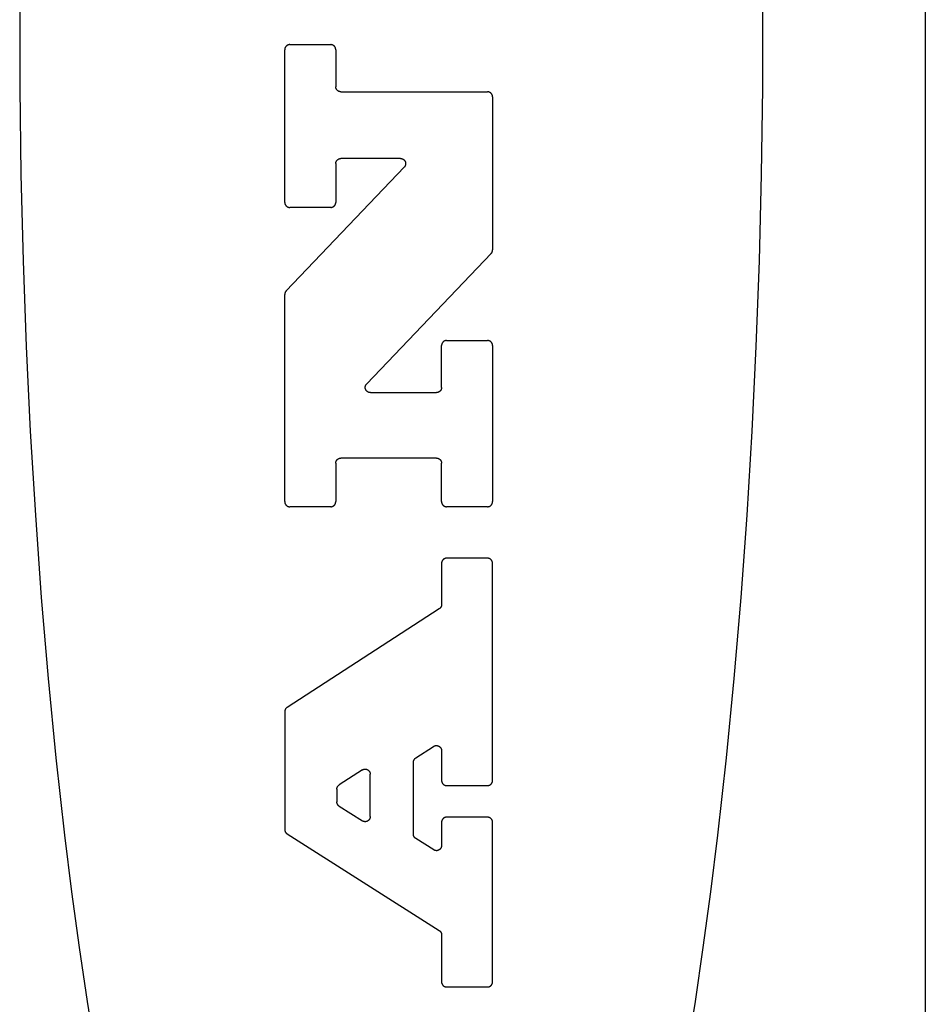
# Model space of a CAD drawing. Units: inches. Extents: x 0.4 to 16.6, y 0.6 to 10.4.
# Drawn here: x 7.7 to 7.9, y 5.6 to 5.8 of the extents above; entities that cross this region are included whole.
import ezdxf

# ---------------------------------------------------------------- set-up
doc = ezdxf.new("R2010")
doc.units = ezdxf.units.IN
doc.header["$LTSCALE"] = 0.935
doc.header["$MEASUREMENT"] = 0
doc.layers.get('0').update_dxf_attribs({"linetype": 'CONTINUOUS'})

msp = doc.modelspace()

# ---------------------------------------------------------------- linework, layer by layer
at = {"color": 7, "linetype": 'CONTINUOUS'}
for p, q in [((7.93501, 6.48678), (7.93501, 5.13787)), ((7.77405, 5.76518), (7.77405, 5.80353)), ((7.77533, 5.80481), (7.78559, 5.80481)), ((7.78687, 5.80353), (7.78687, 5.79423)), ((7.78815, 5.79295), (7.82499, 5.79295)), ((7.82628, 5.79167), (7.82628, 5.75322)), ((7.80315, 5.77619), (7.78815, 5.77619)), ((7.7744, 5.74292), (7.80408, 5.77403)), ((7.78687, 5.77491), (7.78687, 5.76518)), ((7.78559, 5.7639), (7.77533, 5.7639)), ((7.82592, 5.75234), (7.79464, 5.71955)), ((7.77405, 5.68999), (7.77405, 5.74204)), ((7.81345, 5.71866), (7.81345, 5.72919)), ((7.81473, 5.73047), (7.82499, 5.73047)), ((7.82628, 5.72919), (7.82628, 5.68999)), ((7.79557, 5.71738), (7.81217, 5.71738)), ((7.78687, 5.69965), (7.78687, 5.68999)), ((7.81217, 5.70093), (7.78815, 5.70093)), ((7.81345, 5.68999), (7.81345, 5.69965)), ((7.78559, 5.6887), (7.77533, 5.6887)), ((7.82499, 5.6887), (7.81473, 5.6887)), ((7.82499, 5.67577), (7.81473, 5.67577)), ((7.81345, 5.67449), (7.81345, 5.66412)), ((7.82628, 5.61994), (7.82628, 5.67449)), ((7.81287, 5.66304), (7.77463, 5.6383)), ((7.77405, 5.63722), (7.77405, 5.6076)), ((7.80697, 5.62559), (7.81147, 5.6285)), ((7.81345, 5.62743), (7.81345, 5.61994)), ((7.80638, 5.60644), (7.80638, 5.62451)), ((7.79355, 5.62258), (7.78774, 5.61882)), ((7.79553, 5.61085), (7.79553, 5.62151)), ((7.78715, 5.61774), (7.78715, 5.61454)), ((7.81473, 5.61866), (7.82499, 5.61866)), ((7.78775, 5.61346), (7.79356, 5.60977)), ((7.82499, 5.61071), (7.81473, 5.61071)), ((7.81345, 5.60943), (7.81345, 5.60358)), ((7.82628, 5.56934), (7.82628, 5.60943)), ((7.77464, 5.60652), (7.81286, 5.58227)), ((7.81148, 5.6025), (7.80698, 5.60536)), ((7.81345, 5.58118), (7.81345, 5.56934)), ((7.81473, 5.56806), (7.82499, 5.56806))]:
    msp.add_line(p, q, dxfattribs=at)
for points in [[(7.70745, 5.82673), (7.70745, 5.79399), (7.70775, 5.7722), (7.7083, 5.75051), (7.70909, 5.72898), (7.71012, 5.70766), (7.71138, 5.6866), (7.71288, 5.66587), (7.71461, 5.64552), (7.71656, 5.6256), (7.71873, 5.60616), (7.7205, 5.59192), (7.72239, 5.57801), (7.72439, 5.56444), (7.72651, 5.55123)], [(7.87511, 5.55123), (7.87723, 5.56444), (7.87923, 5.57801), (7.88112, 5.59192), (7.88289, 5.60616), (7.88506, 5.6256), (7.88701, 5.64552), (7.88874, 5.66587), (7.89024, 5.6866), (7.8915, 5.70766), (7.89253, 5.72898), (7.89332, 5.75051), (7.89387, 5.7722), (7.89417, 5.79399), (7.89417, 5.82673)], [(7.77533, 5.80481), (7.77529, 5.80481), (7.77524, 5.80481), (7.7752, 5.8048), (7.77516, 5.8048), (7.77512, 5.80479), (7.77508, 5.80478), (7.77504, 5.80477), (7.775, 5.80476), (7.77496, 5.80475), (7.77492, 5.80474), (7.77488, 5.80473), (7.77484, 5.80471), (7.7748, 5.80469), (7.77476, 5.80468), (7.77472, 5.80466), (7.77469, 5.80464), (7.77465, 5.80461), (7.77462, 5.80459), (7.77458, 5.80457), (7.77455, 5.80454), (7.77451, 5.80452), (7.77448, 5.80449), (7.77445, 5.80446), (7.77442, 5.80443), (7.77439, 5.8044), (7.77436, 5.80437), (7.77434, 5.80434), (7.77431, 5.80431), (7.77429, 5.80427), (7.77426, 5.80424), (7.77424, 5.8042), (7.77422, 5.80417), (7.7742, 5.80413), (7.77418, 5.80409), (7.77416, 5.80406), (7.77414, 5.80402), (7.77413, 5.80398), (7.77411, 5.80394), (7.7741, 5.8039), (7.77409, 5.80386), (7.77408, 5.80382), (7.77407, 5.80378), (7.77406, 5.80373), (7.77406, 5.80369), (7.77405, 5.80365), (7.77405, 5.80361), (7.77405, 5.80357), (7.77405, 5.80353)], [(7.78687, 5.80353), (7.78687, 5.80357), (7.78687, 5.80361), (7.78686, 5.80365), (7.78686, 5.80369), (7.78685, 5.80373), (7.78684, 5.80378), (7.78684, 5.80382), (7.78683, 5.80386), (7.78681, 5.8039), (7.7868, 5.80394), (7.78679, 5.80398), (7.78677, 5.80402), (7.78676, 5.80406), (7.78674, 5.80409), (7.78672, 5.80413), (7.7867, 5.80417), (7.78668, 5.8042), (7.78665, 5.80424), (7.78663, 5.80427), (7.7866, 5.80431), (7.78658, 5.80434), (7.78655, 5.80437), (7.78652, 5.8044), (7.78649, 5.80443), (7.78646, 5.80446), (7.78643, 5.80449), (7.7864, 5.80452), (7.78637, 5.80454), (7.78633, 5.80457), (7.7863, 5.80459), (7.78626, 5.80461), (7.78623, 5.80464), (7.78619, 5.80466), (7.78615, 5.80468), (7.78612, 5.80469), (7.78608, 5.80471), (7.78604, 5.80473), (7.786, 5.80474), (7.78596, 5.80475), (7.78592, 5.80476), (7.78588, 5.80477), (7.78584, 5.80478), (7.7858, 5.80479), (7.78575, 5.8048), (7.78571, 5.8048), (7.78567, 5.80481), (7.78563, 5.80481), (7.78559, 5.80481)], [(7.78815, 5.79295), (7.78811, 5.79295), (7.78807, 5.79295), (7.78803, 5.79296), (7.78798, 5.79296), (7.78794, 5.79297), (7.7879, 5.79298), (7.78786, 5.79299), (7.78782, 5.793), (7.78778, 5.79301), (7.78774, 5.79302), (7.7877, 5.79303), (7.78766, 5.79305), (7.78762, 5.79307), (7.78758, 5.79308), (7.78755, 5.7931), (7.78751, 5.79312), (7.78747, 5.79315), (7.78744, 5.79317), (7.78741, 5.79319), (7.78737, 5.79322), (7.78734, 5.79324), (7.78731, 5.79327), (7.78728, 5.7933), (7.78725, 5.79333), (7.78722, 5.79336), (7.78719, 5.79339), (7.78716, 5.79342), (7.78713, 5.79345), (7.78711, 5.79349), (7.78709, 5.79352), (7.78706, 5.79356), (7.78704, 5.79359), (7.78702, 5.79363), (7.787, 5.79367), (7.78698, 5.79371), (7.78697, 5.79374), (7.78695, 5.79378), (7.78694, 5.79382), (7.78693, 5.79386), (7.78691, 5.7939), (7.7869, 5.79394), (7.78689, 5.79398), (7.78689, 5.79403), (7.78688, 5.79407), (7.78688, 5.79411), (7.78687, 5.79415), (7.78687, 5.79419), (7.78687, 5.79423)], [(7.82628, 5.79167), (7.82628, 5.79171), (7.82627, 5.79175), (7.82627, 5.7918), (7.82627, 5.79184), (7.82626, 5.79188), (7.82625, 5.79192), (7.82624, 5.79196), (7.82623, 5.792), (7.82622, 5.79204), (7.82621, 5.79208), (7.82619, 5.79212), (7.82618, 5.79216), (7.82616, 5.7922), (7.82614, 5.79224), (7.82612, 5.79227), (7.8261, 5.79231), (7.82608, 5.79235), (7.82606, 5.79238), (7.82604, 5.79242), (7.82601, 5.79245), (7.82598, 5.79248), (7.82596, 5.79252), (7.82593, 5.79255), (7.8259, 5.79258), (7.82587, 5.79261), (7.82584, 5.79263), (7.82581, 5.79266), (7.82577, 5.79269), (7.82574, 5.79271), (7.82571, 5.79274), (7.82567, 5.79276), (7.82563, 5.79278), (7.8256, 5.7928), (7.82556, 5.79282), (7.82552, 5.79284), (7.82548, 5.79285), (7.82545, 5.79287), (7.82541, 5.79288), (7.82537, 5.7929), (7.82533, 5.79291), (7.82528, 5.79292), (7.82524, 5.79293), (7.8252, 5.79293), (7.82516, 5.79294), (7.82512, 5.79295), (7.82508, 5.79295), (7.82504, 5.79295), (7.82499, 5.79295)], [(7.78687, 5.77491), (7.78687, 5.77495), (7.78687, 5.775), (7.78688, 5.77504), (7.78688, 5.77508), (7.78689, 5.77512), (7.78689, 5.77516), (7.7869, 5.7752), (7.78691, 5.77524), (7.78693, 5.77528), (7.78694, 5.77532), (7.78695, 5.77536), (7.78697, 5.7754), (7.78698, 5.77544), (7.787, 5.77548), (7.78702, 5.77552), (7.78704, 5.77555), (7.78706, 5.77559), (7.78709, 5.77562), (7.78711, 5.77566), (7.78713, 5.77569), (7.78716, 5.77573), (7.78719, 5.77576), (7.78722, 5.77579), (7.78725, 5.77582), (7.78728, 5.77585), (7.78731, 5.77588), (7.78734, 5.7759), (7.78737, 5.77593), (7.78741, 5.77595), (7.78744, 5.77598), (7.78747, 5.776), (7.78751, 5.77602), (7.78755, 5.77604), (7.78758, 5.77606), (7.78762, 5.77608), (7.78766, 5.7761), (7.7877, 5.77611), (7.78774, 5.77613), (7.78778, 5.77614), (7.78782, 5.77615), (7.78786, 5.77616), (7.7879, 5.77617), (7.78794, 5.77618), (7.78798, 5.77618), (7.78803, 5.77619), (7.78807, 5.77619), (7.78811, 5.77619), (7.78815, 5.77619)], [(7.80315, 5.77619), (7.8032, 5.77619), (7.80325, 5.77619), (7.8033, 5.77619), (7.80335, 5.77618), (7.8034, 5.77617), (7.80345, 5.77616), (7.8035, 5.77615), (7.80354, 5.77613), (7.80359, 5.77612), (7.80364, 5.7761), (7.80368, 5.77608), (7.80373, 5.77606), (7.80377, 5.77603), (7.80381, 5.77601), (7.80386, 5.77598), (7.8039, 5.77595), (7.80394, 5.77592), (7.80398, 5.77589), (7.80401, 5.77586), (7.80405, 5.77583), (7.80409, 5.77579), (7.80412, 5.77575), (7.80415, 5.77571), (7.80418, 5.77568), (7.80421, 5.77563), (7.80424, 5.77559), (7.80426, 5.77555), (7.80429, 5.77551), (7.80431, 5.77546), (7.80433, 5.77542), (7.80435, 5.77537), (7.80437, 5.77532), (7.80438, 5.77528), (7.80439, 5.77523), (7.8044, 5.77518), (7.80441, 5.77513), (7.80442, 5.77508), (7.80443, 5.77503), (7.80443, 5.77498), (7.80443, 5.77493), (7.80443, 5.77488), (7.80443, 5.77483), (7.80443, 5.77478), (7.80442, 5.77473), (7.80441, 5.77468), (7.8044, 5.77464), (7.80439, 5.77459), (7.80438, 5.77454), (7.80436, 5.77449), (7.80434, 5.77444), (7.80433, 5.7744), (7.8043, 5.77435), (7.80428, 5.77431), (7.80426, 5.77427), (7.80423, 5.77422), (7.8042, 5.77418), (7.80418, 5.77414), (7.80414, 5.7741), (7.80411, 5.77406), (7.80408, 5.77403)], [(7.77405, 5.76518), (7.77405, 5.76514), (7.77405, 5.7651), (7.77405, 5.76506), (7.77406, 5.76502), (7.77406, 5.76497), (7.77407, 5.76493), (7.77408, 5.76489), (7.77409, 5.76485), (7.7741, 5.76481), (7.77411, 5.76477), (7.77413, 5.76473), (7.77414, 5.76469), (7.77416, 5.76465), (7.77418, 5.76462), (7.7742, 5.76458), (7.77422, 5.76454), (7.77424, 5.76451), (7.77426, 5.76447), (7.77429, 5.76444), (7.77431, 5.7644), (7.77434, 5.76437), (7.77436, 5.76434), (7.77439, 5.76431), (7.77442, 5.76428), (7.77445, 5.76425), (7.77448, 5.76422), (7.77451, 5.76419), (7.77455, 5.76417), (7.77458, 5.76414), (7.77462, 5.76412), (7.77465, 5.76409), (7.77469, 5.76407), (7.77472, 5.76405), (7.77476, 5.76403), (7.7748, 5.76402), (7.77484, 5.764), (7.77488, 5.76398), (7.77492, 5.76397), (7.77496, 5.76396), (7.775, 5.76395), (7.77504, 5.76394), (7.77508, 5.76393), (7.77512, 5.76392), (7.77516, 5.76391), (7.7752, 5.76391), (7.77524, 5.7639), (7.77529, 5.7639), (7.77533, 5.7639)], [(7.78559, 5.7639), (7.78563, 5.7639), (7.78567, 5.7639), (7.78571, 5.76391), (7.78575, 5.76391), (7.7858, 5.76392), (7.78584, 5.76393), (7.78588, 5.76394), (7.78592, 5.76395), (7.78596, 5.76396), (7.786, 5.76397), (7.78604, 5.76398), (7.78608, 5.764), (7.78612, 5.76402), (7.78615, 5.76403), (7.78619, 5.76405), (7.78623, 5.76407), (7.78626, 5.76409), (7.7863, 5.76412), (7.78633, 5.76414), (7.78637, 5.76417), (7.7864, 5.76419), (7.78643, 5.76422), (7.78646, 5.76425), (7.78649, 5.76428), (7.78652, 5.76431), (7.78655, 5.76434), (7.78658, 5.76437), (7.7866, 5.7644), (7.78663, 5.76444), (7.78665, 5.76447), (7.78668, 5.76451), (7.7867, 5.76454), (7.78672, 5.76458), (7.78674, 5.76462), (7.78676, 5.76465), (7.78677, 5.76469), (7.78679, 5.76473), (7.7868, 5.76477), (7.78681, 5.76481), (7.78683, 5.76485), (7.78684, 5.76489), (7.78684, 5.76493), (7.78685, 5.76497), (7.78686, 5.76502), (7.78686, 5.76506), (7.78687, 5.7651), (7.78687, 5.76514), (7.78687, 5.76518)], [(7.82592, 5.75234), (7.82594, 5.75236), (7.82596, 5.75238), (7.82598, 5.7524), (7.826, 5.75243), (7.82602, 5.75245), (7.82603, 5.75247), (7.82605, 5.7525), (7.82607, 5.75252), (7.82608, 5.75255), (7.8261, 5.75257), (7.82611, 5.7526), (7.82613, 5.75262), (7.82614, 5.75265), (7.82615, 5.75268), (7.82617, 5.7527), (7.82618, 5.75273), (7.82619, 5.75276), (7.8262, 5.75279), (7.82621, 5.75281), (7.82622, 5.75284), (7.82623, 5.75287), (7.82624, 5.7529), (7.82624, 5.75293), (7.82625, 5.75296), (7.82625, 5.75299), (7.82626, 5.75302), (7.82626, 5.75304), (7.82627, 5.75307), (7.82627, 5.7531), (7.82627, 5.75313), (7.82627, 5.75316), (7.82628, 5.75319), (7.82628, 5.75322)], [(7.7744, 5.74292), (7.77438, 5.7429), (7.77436, 5.74288), (7.77434, 5.74286), (7.77432, 5.74283), (7.7743, 5.74281), (7.77429, 5.74279), (7.77427, 5.74276), (7.77425, 5.74274), (7.77424, 5.74271), (7.77422, 5.74269), (7.77421, 5.74266), (7.77419, 5.74263), (7.77418, 5.74261), (7.77417, 5.74258), (7.77416, 5.74255), (7.77414, 5.74253), (7.77413, 5.7425), (7.77412, 5.74247), (7.77411, 5.74244), (7.7741, 5.74242), (7.77409, 5.74239), (7.77409, 5.74236), (7.77408, 5.74233), (7.77407, 5.7423), (7.77407, 5.74227), (7.77406, 5.74224), (7.77406, 5.74221), (7.77405, 5.74218), (7.77405, 5.74215), (7.77405, 5.74213), (7.77405, 5.7421), (7.77405, 5.74207), (7.77405, 5.74204)], [(7.81473, 5.73047), (7.81469, 5.73047), (7.81465, 5.73047), (7.81461, 5.73047), (7.81457, 5.73046), (7.81453, 5.73046), (7.81448, 5.73045), (7.81444, 5.73044), (7.8144, 5.73043), (7.81436, 5.73042), (7.81432, 5.7304), (7.81428, 5.73039), (7.81424, 5.73037), (7.81421, 5.73036), (7.81417, 5.73034), (7.81413, 5.73032), (7.81409, 5.7303), (7.81406, 5.73028), (7.81402, 5.73026), (7.81399, 5.73023), (7.81395, 5.73021), (7.81392, 5.73018), (7.81389, 5.73015), (7.81386, 5.73013), (7.81383, 5.7301), (7.8138, 5.73007), (7.81377, 5.73004), (7.81374, 5.73), (7.81372, 5.72997), (7.81369, 5.72994), (7.81367, 5.7299), (7.81365, 5.72987), (7.81362, 5.72983), (7.8136, 5.72979), (7.81358, 5.72976), (7.81357, 5.72972), (7.81355, 5.72968), (7.81353, 5.72964), (7.81352, 5.7296), (7.81351, 5.72956), (7.8135, 5.72952), (7.81349, 5.72948), (7.81348, 5.72944), (7.81347, 5.7294), (7.81346, 5.72936), (7.81346, 5.72932), (7.81346, 5.72927), (7.81345, 5.72923), (7.81345, 5.72919)], [(7.82628, 5.72919), (7.82628, 5.72923), (7.82627, 5.72927), (7.82627, 5.72932), (7.82627, 5.72936), (7.82626, 5.7294), (7.82625, 5.72944), (7.82624, 5.72948), (7.82623, 5.72952), (7.82622, 5.72956), (7.82621, 5.7296), (7.82619, 5.72964), (7.82618, 5.72968), (7.82616, 5.72972), (7.82614, 5.72976), (7.82612, 5.72979), (7.8261, 5.72983), (7.82608, 5.72987), (7.82606, 5.7299), (7.82604, 5.72994), (7.82601, 5.72997), (7.82598, 5.73), (7.82596, 5.73004), (7.82593, 5.73007), (7.8259, 5.7301), (7.82587, 5.73013), (7.82584, 5.73015), (7.82581, 5.73018), (7.82577, 5.73021), (7.82574, 5.73023), (7.82571, 5.73026), (7.82567, 5.73028), (7.82563, 5.7303), (7.8256, 5.73032), (7.82556, 5.73034), (7.82552, 5.73036), (7.82548, 5.73037), (7.82545, 5.73039), (7.82541, 5.7304), (7.82537, 5.73042), (7.82533, 5.73043), (7.82528, 5.73044), (7.82524, 5.73045), (7.8252, 5.73046), (7.82516, 5.73046), (7.82512, 5.73047), (7.82508, 5.73047), (7.82504, 5.73047), (7.82499, 5.73047)], [(7.79557, 5.71738), (7.79552, 5.71738), (7.79547, 5.71739), (7.79542, 5.71739), (7.79537, 5.7174), (7.79532, 5.71741), (7.79527, 5.71742), (7.79522, 5.71743), (7.79517, 5.71744), (7.79513, 5.71746), (7.79508, 5.71748), (7.79503, 5.7175), (7.79499, 5.71752), (7.79495, 5.71754), (7.7949, 5.71757), (7.79486, 5.71759), (7.79482, 5.71762), (7.79478, 5.71765), (7.79474, 5.71768), (7.7947, 5.71772), (7.79467, 5.71775), (7.79463, 5.71779), (7.7946, 5.71782), (7.79457, 5.71786), (7.79454, 5.7179), (7.79451, 5.71794), (7.79448, 5.71798), (7.79445, 5.71803), (7.79443, 5.71807), (7.79441, 5.71811), (7.79439, 5.71816), (7.79437, 5.71821), (7.79435, 5.71825), (7.79434, 5.7183), (7.79432, 5.71835), (7.79431, 5.7184), (7.7943, 5.71845), (7.7943, 5.71849), (7.79429, 5.71854), (7.79429, 5.71859), (7.79428, 5.71864), (7.79428, 5.71869), (7.79429, 5.71874), (7.79429, 5.71879), (7.7943, 5.71884), (7.7943, 5.71889), (7.79431, 5.71894), (7.79433, 5.71899), (7.79434, 5.71904), (7.79435, 5.71908), (7.79437, 5.71913), (7.79439, 5.71918), (7.79441, 5.71922), (7.79443, 5.71927), (7.79446, 5.71931), (7.79448, 5.71935), (7.79451, 5.71939), (7.79454, 5.71943), (7.79457, 5.71947), (7.7946, 5.71951), (7.79464, 5.71955)], [(7.81345, 5.71866), (7.81345, 5.71862), (7.81345, 5.71858), (7.81345, 5.71854), (7.81344, 5.7185), (7.81344, 5.71845), (7.81343, 5.71841), (7.81342, 5.71837), (7.81341, 5.71833), (7.8134, 5.71829), (7.81338, 5.71825), (7.81337, 5.71821), (7.81335, 5.71817), (7.81334, 5.71813), (7.81332, 5.7181), (7.8133, 5.71806), (7.81328, 5.71802), (7.81326, 5.71799), (7.81324, 5.71795), (7.81321, 5.71792), (7.81319, 5.71788), (7.81316, 5.71785), (7.81313, 5.71782), (7.81311, 5.71779), (7.81308, 5.71776), (7.81305, 5.71773), (7.81302, 5.7177), (7.81298, 5.71767), (7.81295, 5.71765), (7.81292, 5.71762), (7.81288, 5.7176), (7.81285, 5.71757), (7.81281, 5.71755), (7.81277, 5.71753), (7.81274, 5.71751), (7.8127, 5.7175), (7.81266, 5.71748), (7.81262, 5.71746), (7.81258, 5.71745), (7.81254, 5.71744), (7.8125, 5.71743), (7.81246, 5.71741), (7.81242, 5.71741), (7.81238, 5.7174), (7.81234, 5.71739), (7.8123, 5.71739), (7.81225, 5.71738), (7.81221, 5.71738), (7.81217, 5.71738)], [(7.78687, 5.69965), (7.78687, 5.69969), (7.78687, 5.69973), (7.78688, 5.69977), (7.78688, 5.69982), (7.78689, 5.69986), (7.78689, 5.6999), (7.7869, 5.69994), (7.78691, 5.69998), (7.78693, 5.70002), (7.78694, 5.70006), (7.78695, 5.7001), (7.78697, 5.70014), (7.78698, 5.70018), (7.787, 5.70022), (7.78702, 5.70025), (7.78704, 5.70029), (7.78706, 5.70032), (7.78709, 5.70036), (7.78711, 5.70039), (7.78713, 5.70043), (7.78716, 5.70046), (7.78719, 5.70049), (7.78722, 5.70052), (7.78725, 5.70055), (7.78728, 5.70058), (7.78731, 5.70061), (7.78734, 5.70064), (7.78737, 5.70067), (7.78741, 5.70069), (7.78744, 5.70071), (7.78747, 5.70074), (7.78751, 5.70076), (7.78755, 5.70078), (7.78758, 5.7008), (7.78762, 5.70082), (7.78766, 5.70083), (7.7877, 5.70085), (7.78774, 5.70086), (7.78778, 5.70087), (7.78782, 5.70089), (7.78786, 5.7009), (7.7879, 5.70091), (7.78794, 5.70091), (7.78798, 5.70092), (7.78803, 5.70092), (7.78807, 5.70093), (7.78811, 5.70093), (7.78815, 5.70093)], [(7.81217, 5.70093), (7.81221, 5.70093), (7.81225, 5.70093), (7.8123, 5.70092), (7.81234, 5.70092), (7.81238, 5.70091), (7.81242, 5.70091), (7.81246, 5.7009), (7.8125, 5.70089), (7.81254, 5.70087), (7.81258, 5.70086), (7.81262, 5.70085), (7.81266, 5.70083), (7.8127, 5.70082), (7.81274, 5.7008), (7.81277, 5.70078), (7.81281, 5.70076), (7.81285, 5.70074), (7.81288, 5.70071), (7.81292, 5.70069), (7.81295, 5.70067), (7.81298, 5.70064), (7.81302, 5.70061), (7.81305, 5.70058), (7.81308, 5.70055), (7.81311, 5.70052), (7.81313, 5.70049), (7.81316, 5.70046), (7.81319, 5.70043), (7.81321, 5.70039), (7.81324, 5.70036), (7.81326, 5.70032), (7.81328, 5.70029), (7.8133, 5.70025), (7.81332, 5.70022), (7.81334, 5.70018), (7.81335, 5.70014), (7.81337, 5.7001), (7.81338, 5.70006), (7.8134, 5.70002), (7.81341, 5.69998), (7.81342, 5.69994), (7.81343, 5.6999), (7.81344, 5.69986), (7.81344, 5.69982), (7.81345, 5.69977), (7.81345, 5.69973), (7.81345, 5.69969), (7.81345, 5.69965)], [(7.77405, 5.68999), (7.77405, 5.68994), (7.77405, 5.6899), (7.77405, 5.68986), (7.77406, 5.68982), (7.77406, 5.68978), (7.77407, 5.68974), (7.77408, 5.6897), (7.77409, 5.68965), (7.7741, 5.68961), (7.77411, 5.68957), (7.77413, 5.68953), (7.77414, 5.6895), (7.77416, 5.68946), (7.77418, 5.68942), (7.7742, 5.68938), (7.77422, 5.68935), (7.77424, 5.68931), (7.77426, 5.68927), (7.77429, 5.68924), (7.77431, 5.68921), (7.77434, 5.68917), (7.77436, 5.68914), (7.77439, 5.68911), (7.77442, 5.68908), (7.77445, 5.68905), (7.77448, 5.68902), (7.77451, 5.689), (7.77455, 5.68897), (7.77458, 5.68894), (7.77462, 5.68892), (7.77465, 5.6889), (7.77469, 5.68888), (7.77472, 5.68886), (7.77476, 5.68884), (7.7748, 5.68882), (7.77484, 5.6888), (7.77488, 5.68879), (7.77492, 5.68877), (7.77496, 5.68876), (7.775, 5.68875), (7.77504, 5.68874), (7.77508, 5.68873), (7.77512, 5.68872), (7.77516, 5.68872), (7.7752, 5.68871), (7.77524, 5.68871), (7.77529, 5.6887), (7.77533, 5.6887)], [(7.78559, 5.6887), (7.78563, 5.6887), (7.78567, 5.68871), (7.78571, 5.68871), (7.78575, 5.68872), (7.7858, 5.68872), (7.78584, 5.68873), (7.78588, 5.68874), (7.78592, 5.68875), (7.78596, 5.68876), (7.786, 5.68877), (7.78604, 5.68879), (7.78608, 5.6888), (7.78612, 5.68882), (7.78615, 5.68884), (7.78619, 5.68886), (7.78623, 5.68888), (7.78626, 5.6889), (7.7863, 5.68892), (7.78633, 5.68894), (7.78637, 5.68897), (7.7864, 5.689), (7.78643, 5.68902), (7.78646, 5.68905), (7.78649, 5.68908), (7.78652, 5.68911), (7.78655, 5.68914), (7.78658, 5.68917), (7.7866, 5.68921), (7.78663, 5.68924), (7.78665, 5.68927), (7.78668, 5.68931), (7.7867, 5.68935), (7.78672, 5.68938), (7.78674, 5.68942), (7.78676, 5.68946), (7.78677, 5.6895), (7.78679, 5.68953), (7.7868, 5.68957), (7.78681, 5.68961), (7.78683, 5.68965), (7.78684, 5.6897), (7.78684, 5.68974), (7.78685, 5.68978), (7.78686, 5.68982), (7.78686, 5.68986), (7.78687, 5.6899), (7.78687, 5.68994), (7.78687, 5.68999)], [(7.81345, 5.68999), (7.81345, 5.68994), (7.81346, 5.6899), (7.81346, 5.68986), (7.81346, 5.68982), (7.81347, 5.68978), (7.81348, 5.68974), (7.81349, 5.6897), (7.8135, 5.68965), (7.81351, 5.68961), (7.81352, 5.68957), (7.81353, 5.68953), (7.81355, 5.6895), (7.81357, 5.68946), (7.81358, 5.68942), (7.8136, 5.68938), (7.81362, 5.68935), (7.81365, 5.68931), (7.81367, 5.68927), (7.81369, 5.68924), (7.81372, 5.68921), (7.81374, 5.68917), (7.81377, 5.68914), (7.8138, 5.68911), (7.81383, 5.68908), (7.81386, 5.68905), (7.81389, 5.68902), (7.81392, 5.689), (7.81395, 5.68897), (7.81399, 5.68894), (7.81402, 5.68892), (7.81406, 5.6889), (7.81409, 5.68888), (7.81413, 5.68886), (7.81417, 5.68884), (7.81421, 5.68882), (7.81424, 5.6888), (7.81428, 5.68879), (7.81432, 5.68877), (7.81436, 5.68876), (7.8144, 5.68875), (7.81444, 5.68874), (7.81448, 5.68873), (7.81453, 5.68872), (7.81457, 5.68872), (7.81461, 5.68871), (7.81465, 5.68871), (7.81469, 5.6887), (7.81473, 5.6887)], [(7.82499, 5.6887), (7.82504, 5.6887), (7.82508, 5.68871), (7.82512, 5.68871), (7.82516, 5.68872), (7.8252, 5.68872), (7.82524, 5.68873), (7.82528, 5.68874), (7.82533, 5.68875), (7.82537, 5.68876), (7.82541, 5.68877), (7.82545, 5.68879), (7.82548, 5.6888), (7.82552, 5.68882), (7.82556, 5.68884), (7.8256, 5.68886), (7.82563, 5.68888), (7.82567, 5.6889), (7.82571, 5.68892), (7.82574, 5.68894), (7.82577, 5.68897), (7.82581, 5.689), (7.82584, 5.68902), (7.82587, 5.68905), (7.8259, 5.68908), (7.82593, 5.68911), (7.82596, 5.68914), (7.82598, 5.68917), (7.82601, 5.68921), (7.82604, 5.68924), (7.82606, 5.68927), (7.82608, 5.68931), (7.8261, 5.68935), (7.82612, 5.68938), (7.82614, 5.68942), (7.82616, 5.68946), (7.82618, 5.6895), (7.82619, 5.68953), (7.82621, 5.68957), (7.82622, 5.68961), (7.82623, 5.68965), (7.82624, 5.6897), (7.82625, 5.68974), (7.82626, 5.68978), (7.82627, 5.68982), (7.82627, 5.68986), (7.82627, 5.6899), (7.82628, 5.68994), (7.82628, 5.68999)], [(7.81473, 5.67577), (7.81469, 5.67577), (7.81465, 5.67577), (7.81461, 5.67577), (7.81457, 5.67576), (7.81453, 5.67575), (7.81448, 5.67575), (7.81444, 5.67574), (7.8144, 5.67573), (7.81436, 5.67572), (7.81432, 5.6757), (7.81428, 5.67569), (7.81424, 5.67567), (7.81421, 5.67566), (7.81417, 5.67564), (7.81413, 5.67562), (7.81409, 5.6756), (7.81406, 5.67558), (7.81402, 5.67556), (7.81399, 5.67553), (7.81395, 5.67551), (7.81392, 5.67548), (7.81389, 5.67545), (7.81386, 5.67543), (7.81383, 5.6754), (7.8138, 5.67537), (7.81377, 5.67533), (7.81374, 5.6753), (7.81372, 5.67527), (7.81369, 5.67524), (7.81367, 5.6752), (7.81365, 5.67517), (7.81362, 5.67513), (7.8136, 5.67509), (7.81358, 5.67506), (7.81357, 5.67502), (7.81355, 5.67498), (7.81353, 5.67494), (7.81352, 5.6749), (7.81351, 5.67486), (7.8135, 5.67482), (7.81349, 5.67478), (7.81348, 5.67474), (7.81347, 5.6747), (7.81346, 5.67466), (7.81346, 5.67462), (7.81346, 5.67457), (7.81345, 5.67453), (7.81345, 5.67449)], [(7.82628, 5.67449), (7.82628, 5.67453), (7.82627, 5.67457), (7.82627, 5.67462), (7.82627, 5.67466), (7.82626, 5.6747), (7.82625, 5.67474), (7.82624, 5.67478), (7.82623, 5.67482), (7.82622, 5.67486), (7.82621, 5.6749), (7.82619, 5.67494), (7.82618, 5.67498), (7.82616, 5.67502), (7.82614, 5.67506), (7.82612, 5.67509), (7.8261, 5.67513), (7.82608, 5.67517), (7.82606, 5.6752), (7.82604, 5.67524), (7.82601, 5.67527), (7.82598, 5.6753), (7.82596, 5.67533), (7.82593, 5.67537), (7.8259, 5.6754), (7.82587, 5.67543), (7.82584, 5.67545), (7.82581, 5.67548), (7.82577, 5.67551), (7.82574, 5.67553), (7.82571, 5.67556), (7.82567, 5.67558), (7.82563, 5.6756), (7.8256, 5.67562), (7.82556, 5.67564), (7.82552, 5.67566), (7.82548, 5.67567), (7.82545, 5.67569), (7.82541, 5.6757), (7.82537, 5.67572), (7.82533, 5.67573), (7.82528, 5.67574), (7.82524, 5.67575), (7.8252, 5.67575), (7.82516, 5.67576), (7.82512, 5.67577), (7.82508, 5.67577), (7.82504, 5.67577), (7.82499, 5.67577)], [(7.81345, 5.66412), (7.81345, 5.66409), (7.81345, 5.66405), (7.81345, 5.66402), (7.81345, 5.66399), (7.81344, 5.66396), (7.81344, 5.66392), (7.81343, 5.66389), (7.81343, 5.66386), (7.81342, 5.66383), (7.81341, 5.66379), (7.8134, 5.66376), (7.81339, 5.66373), (7.81338, 5.6637), (7.81337, 5.66367), (7.81336, 5.66364), (7.81335, 5.66361), (7.81333, 5.66358), (7.81332, 5.66355), (7.8133, 5.66352), (7.81329, 5.66349), (7.81327, 5.66346), (7.81326, 5.66344), (7.81324, 5.66341), (7.81322, 5.66338), (7.8132, 5.66335), (7.81318, 5.66333), (7.81316, 5.6633), (7.81314, 5.66328), (7.81312, 5.66325), (7.81309, 5.66323), (7.81307, 5.66321), (7.81305, 5.66318), (7.81302, 5.66316), (7.813, 5.66314), (7.81297, 5.66312), (7.81295, 5.6631), (7.81292, 5.66308), (7.81289, 5.66306), (7.81287, 5.66304)], [(7.77463, 5.6383), (7.7746, 5.63828), (7.77458, 5.63826), (7.77455, 5.63824), (7.77453, 5.63822), (7.7745, 5.6382), (7.77448, 5.63818), (7.77445, 5.63816), (7.77443, 5.63814), (7.7744, 5.63811), (7.77438, 5.63809), (7.77436, 5.63806), (7.77434, 5.63804), (7.77432, 5.63801), (7.7743, 5.63799), (7.77428, 5.63796), (7.77426, 5.63793), (7.77424, 5.63791), (7.77423, 5.63788), (7.77421, 5.63785), (7.77419, 5.63782), (7.77418, 5.63779), (7.77417, 5.63776), (7.77415, 5.63773), (7.77414, 5.6377), (7.77413, 5.63767), (7.77412, 5.63764), (7.77411, 5.63761), (7.7741, 5.63758), (7.77409, 5.63755), (7.77408, 5.63751), (7.77407, 5.63748), (7.77407, 5.63745), (7.77406, 5.63742), (7.77406, 5.63739), (7.77405, 5.63735), (7.77405, 5.63732), (7.77405, 5.63729), (7.77405, 5.63726), (7.77405, 5.63722)], [(7.81147, 5.6285), (7.81151, 5.62853), (7.81155, 5.62855), (7.81159, 5.62857), (7.81163, 5.62859), (7.81168, 5.62861), (7.81172, 5.62863), (7.81176, 5.62864), (7.81181, 5.62866), (7.81185, 5.62867), (7.81189, 5.62868), (7.81194, 5.62869), (7.81198, 5.6287), (7.81203, 5.6287), (7.81208, 5.62871), (7.81212, 5.62871), (7.81217, 5.62871), (7.81221, 5.62871), (7.81226, 5.62871), (7.8123, 5.6287), (7.81235, 5.6287), (7.8124, 5.62869), (7.81244, 5.62868), (7.81248, 5.62867), (7.81253, 5.62866), (7.81257, 5.62865), (7.81262, 5.62863), (7.81266, 5.62861), (7.8127, 5.62859), (7.81274, 5.62857), (7.81278, 5.62855), (7.81282, 5.62853), (7.81286, 5.62851), (7.8129, 5.62848), (7.81294, 5.62846), (7.81297, 5.62843), (7.81301, 5.6284), (7.81304, 5.62837), (7.81308, 5.62834), (7.81311, 5.6283), (7.81314, 5.62827), (7.81317, 5.62823), (7.8132, 5.6282), (7.81322, 5.62816), (7.81325, 5.62812), (7.81327, 5.62808), (7.81329, 5.62804), (7.81332, 5.628), (7.81334, 5.62796), (7.81335, 5.62792), (7.81337, 5.62788), (7.81339, 5.62783), (7.8134, 5.62779), (7.81341, 5.62775), (7.81342, 5.6277), (7.81343, 5.62766), (7.81344, 5.62761), (7.81344, 5.62757), (7.81345, 5.62752), (7.81345, 5.62747), (7.81345, 5.62743)], [(7.80638, 5.62451), (7.80638, 5.62455), (7.80638, 5.62458), (7.80639, 5.62461), (7.80639, 5.62464), (7.80639, 5.62468), (7.8064, 5.62471), (7.8064, 5.62474), (7.80641, 5.62477), (7.80642, 5.62481), (7.80642, 5.62484), (7.80643, 5.62487), (7.80644, 5.6249), (7.80645, 5.62493), (7.80646, 5.62496), (7.80648, 5.62499), (7.80649, 5.62502), (7.8065, 5.62505), (7.80652, 5.62508), (7.80653, 5.62511), (7.80655, 5.62514), (7.80656, 5.62517), (7.80658, 5.6252), (7.8066, 5.62522), (7.80662, 5.62525), (7.80664, 5.62528), (7.80666, 5.6253), (7.80668, 5.62533), (7.8067, 5.62535), (7.80672, 5.62538), (7.80674, 5.6254), (7.80676, 5.62543), (7.80679, 5.62545), (7.80681, 5.62547), (7.80684, 5.62549), (7.80686, 5.62551), (7.80689, 5.62553), (7.80691, 5.62555), (7.80694, 5.62557), (7.80697, 5.62559)], [(7.79355, 5.62258), (7.79359, 5.62261), (7.79363, 5.62263), (7.79367, 5.62265), (7.79371, 5.62267), (7.79375, 5.62269), (7.79379, 5.6227), (7.79384, 5.62272), (7.79388, 5.62273), (7.79393, 5.62275), (7.79397, 5.62276), (7.79402, 5.62277), (7.79406, 5.62277), (7.79411, 5.62278), (7.79415, 5.62278), (7.7942, 5.62279), (7.79424, 5.62279), (7.79429, 5.62279), (7.79433, 5.62278), (7.79438, 5.62278), (7.79443, 5.62277), (7.79447, 5.62277), (7.79452, 5.62276), (7.79456, 5.62275), (7.7946, 5.62274), (7.79465, 5.62272), (7.79469, 5.62271), (7.79473, 5.62269), (7.79478, 5.62267), (7.79482, 5.62265), (7.79486, 5.62263), (7.7949, 5.62261), (7.79494, 5.62258), (7.79498, 5.62256), (7.79501, 5.62253), (7.79505, 5.6225), (7.79508, 5.62247), (7.79512, 5.62244), (7.79515, 5.62241), (7.79518, 5.62238), (7.79521, 5.62235), (7.79524, 5.62231), (7.79527, 5.62227), (7.7953, 5.62224), (7.79532, 5.6222), (7.79535, 5.62216), (7.79537, 5.62212), (7.79539, 5.62208), (7.79541, 5.62204), (7.79543, 5.622), (7.79545, 5.62195), (7.79546, 5.62191), (7.79548, 5.62187), (7.79549, 5.62182), (7.7955, 5.62178), (7.79551, 5.62173), (7.79551, 5.62169), (7.79552, 5.62164), (7.79552, 5.6216), (7.79553, 5.62155), (7.79553, 5.62151)], [(7.78715, 5.61774), (7.78715, 5.61778), (7.78715, 5.61781), (7.78716, 5.61784), (7.78716, 5.61787), (7.78716, 5.61791), (7.78717, 5.61794), (7.78717, 5.61797), (7.78718, 5.618), (7.78719, 5.61804), (7.78719, 5.61807), (7.7872, 5.6181), (7.78721, 5.61813), (7.78722, 5.61816), (7.78723, 5.61819), (7.78724, 5.61822), (7.78726, 5.61825), (7.78727, 5.61828), (7.78728, 5.61831), (7.7873, 5.61834), (7.78732, 5.61837), (7.78733, 5.6184), (7.78735, 5.61843), (7.78737, 5.61846), (7.78739, 5.61848), (7.7874, 5.61851), (7.78742, 5.61853), (7.78744, 5.61856), (7.78747, 5.61859), (7.78749, 5.61861), (7.78751, 5.61863), (7.78753, 5.61866), (7.78756, 5.61868), (7.78758, 5.6187), (7.78761, 5.61872), (7.78763, 5.61874), (7.78766, 5.61876), (7.78768, 5.61878), (7.78771, 5.6188), (7.78774, 5.61882)], [(7.81345, 5.61994), (7.81345, 5.6199), (7.81346, 5.61986), (7.81346, 5.61981), (7.81346, 5.61977), (7.81347, 5.61973), (7.81348, 5.61969), (7.81349, 5.61965), (7.8135, 5.61961), (7.81351, 5.61957), (7.81352, 5.61953), (7.81353, 5.61949), (7.81355, 5.61945), (7.81357, 5.61941), (7.81358, 5.61937), (7.8136, 5.61934), (7.81362, 5.6193), (7.81365, 5.61926), (7.81367, 5.61923), (7.81369, 5.61919), (7.81372, 5.61916), (7.81374, 5.61913), (7.81377, 5.6191), (7.8138, 5.61906), (7.81383, 5.61903), (7.81386, 5.619), (7.81389, 5.61898), (7.81392, 5.61895), (7.81395, 5.61892), (7.81399, 5.6189), (7.81402, 5.61887), (7.81406, 5.61885), (7.81409, 5.61883), (7.81413, 5.61881), (7.81417, 5.61879), (7.81421, 5.61877), (7.81424, 5.61876), (7.81428, 5.61874), (7.81432, 5.61873), (7.81436, 5.61871), (7.8144, 5.6187), (7.81444, 5.61869), (7.81448, 5.61868), (7.81453, 5.61868), (7.81457, 5.61867), (7.81461, 5.61866), (7.81465, 5.61866), (7.81469, 5.61866), (7.81473, 5.61866)], [(7.82499, 5.61866), (7.82504, 5.61866), (7.82508, 5.61866), (7.82512, 5.61866), (7.82516, 5.61867), (7.8252, 5.61868), (7.82524, 5.61868), (7.82528, 5.61869), (7.82533, 5.6187), (7.82537, 5.61871), (7.82541, 5.61873), (7.82545, 5.61874), (7.82548, 5.61876), (7.82552, 5.61877), (7.82556, 5.61879), (7.8256, 5.61881), (7.82563, 5.61883), (7.82567, 5.61885), (7.82571, 5.61887), (7.82574, 5.6189), (7.82577, 5.61892), (7.82581, 5.61895), (7.82584, 5.61898), (7.82587, 5.619), (7.8259, 5.61903), (7.82593, 5.61906), (7.82596, 5.6191), (7.82598, 5.61913), (7.82601, 5.61916), (7.82604, 5.61919), (7.82606, 5.61923), (7.82608, 5.61926), (7.8261, 5.6193), (7.82612, 5.61934), (7.82614, 5.61937), (7.82616, 5.61941), (7.82618, 5.61945), (7.82619, 5.61949), (7.82621, 5.61953), (7.82622, 5.61957), (7.82623, 5.61961), (7.82624, 5.61965), (7.82625, 5.61969), (7.82626, 5.61973), (7.82627, 5.61977), (7.82627, 5.61981), (7.82627, 5.61986), (7.82628, 5.6199), (7.82628, 5.61994)], [(7.78775, 5.61346), (7.78772, 5.61348), (7.78769, 5.6135), (7.78767, 5.61352), (7.78764, 5.61354), (7.78761, 5.61356), (7.78759, 5.61358), (7.78756, 5.6136), (7.78754, 5.61362), (7.78752, 5.61365), (7.78749, 5.61367), (7.78747, 5.61369), (7.78745, 5.61372), (7.78743, 5.61374), (7.78741, 5.61377), (7.78739, 5.6138), (7.78737, 5.61383), (7.78735, 5.61385), (7.78734, 5.61388), (7.78732, 5.61391), (7.7873, 5.61394), (7.78729, 5.61397), (7.78727, 5.614), (7.78726, 5.61403), (7.78725, 5.61406), (7.78723, 5.61409), (7.78722, 5.61412), (7.78721, 5.61415), (7.7872, 5.61418), (7.78719, 5.61421), (7.78719, 5.61425), (7.78718, 5.61428), (7.78717, 5.61431), (7.78717, 5.61434), (7.78716, 5.61438), (7.78716, 5.61441), (7.78716, 5.61444), (7.78715, 5.61448), (7.78715, 5.61451), (7.78715, 5.61454)], [(7.79553, 5.61085), (7.79553, 5.61081), (7.79552, 5.61076), (7.79552, 5.61071), (7.79551, 5.61066), (7.79551, 5.61062), (7.7955, 5.61057), (7.79548, 5.61052), (7.79547, 5.61048), (7.79545, 5.61043), (7.79544, 5.61038), (7.79542, 5.61034), (7.7954, 5.6103), (7.79538, 5.61025), (7.79536, 5.61021), (7.79533, 5.61017), (7.7953, 5.61013), (7.79528, 5.61009), (7.79525, 5.61005), (7.79522, 5.61002), (7.79518, 5.60998), (7.79515, 5.60995), (7.79512, 5.60991), (7.79508, 5.60988), (7.79504, 5.60985), (7.795, 5.60982), (7.79497, 5.60979), (7.79493, 5.60977), (7.79488, 5.60974), (7.79484, 5.60972), (7.7948, 5.6097), (7.79476, 5.60968), (7.79471, 5.60966), (7.79467, 5.60964), (7.79462, 5.60963), (7.79457, 5.60961), (7.79453, 5.6096), (7.79448, 5.60959), (7.79443, 5.60959), (7.79439, 5.60958), (7.79434, 5.60957), (7.79429, 5.60957), (7.79424, 5.60957), (7.79419, 5.60957), (7.79415, 5.60958), (7.7941, 5.60958), (7.79405, 5.60959), (7.794, 5.6096), (7.79396, 5.60961), (7.79391, 5.60962), (7.79386, 5.60963), (7.79382, 5.60965), (7.79377, 5.60966), (7.79373, 5.60968), (7.79368, 5.6097), (7.79364, 5.60972), (7.7936, 5.60975), (7.79356, 5.60977)], [(7.81473, 5.61071), (7.81469, 5.61071), (7.81465, 5.61071), (7.81461, 5.61071), (7.81457, 5.6107), (7.81453, 5.61069), (7.81448, 5.61069), (7.81444, 5.61068), (7.8144, 5.61067), (7.81436, 5.61066), (7.81432, 5.61064), (7.81428, 5.61063), (7.81424, 5.61061), (7.81421, 5.6106), (7.81417, 5.61058), (7.81413, 5.61056), (7.81409, 5.61054), (7.81406, 5.61052), (7.81402, 5.6105), (7.81399, 5.61047), (7.81395, 5.61045), (7.81392, 5.61042), (7.81389, 5.61039), (7.81386, 5.61037), (7.81383, 5.61034), (7.8138, 5.61031), (7.81377, 5.61027), (7.81374, 5.61024), (7.81372, 5.61021), (7.81369, 5.61018), (7.81367, 5.61014), (7.81365, 5.61011), (7.81362, 5.61007), (7.8136, 5.61003), (7.81358, 5.61), (7.81357, 5.60996), (7.81355, 5.60992), (7.81353, 5.60988), (7.81352, 5.60984), (7.81351, 5.6098), (7.8135, 5.60976), (7.81349, 5.60972), (7.81348, 5.60968), (7.81347, 5.60964), (7.81346, 5.6096), (7.81346, 5.60956), (7.81346, 5.60951), (7.81345, 5.60947), (7.81345, 5.60943)], [(7.82628, 5.60943), (7.82628, 5.60947), (7.82627, 5.60951), (7.82627, 5.60956), (7.82627, 5.6096), (7.82626, 5.60964), (7.82625, 5.60968), (7.82624, 5.60972), (7.82623, 5.60976), (7.82622, 5.6098), (7.82621, 5.60984), (7.82619, 5.60988), (7.82618, 5.60992), (7.82616, 5.60996), (7.82614, 5.61), (7.82612, 5.61003), (7.8261, 5.61007), (7.82608, 5.61011), (7.82606, 5.61014), (7.82604, 5.61018), (7.82601, 5.61021), (7.82598, 5.61024), (7.82596, 5.61027), (7.82593, 5.61031), (7.8259, 5.61034), (7.82587, 5.61037), (7.82584, 5.61039), (7.82581, 5.61042), (7.82577, 5.61045), (7.82574, 5.61047), (7.82571, 5.6105), (7.82567, 5.61052), (7.82563, 5.61054), (7.8256, 5.61056), (7.82556, 5.61058), (7.82552, 5.6106), (7.82548, 5.61061), (7.82545, 5.61063), (7.82541, 5.61064), (7.82537, 5.61066), (7.82533, 5.61067), (7.82528, 5.61068), (7.82524, 5.61069), (7.8252, 5.61069), (7.82516, 5.6107), (7.82512, 5.61071), (7.82508, 5.61071), (7.82504, 5.61071), (7.82499, 5.61071)], [(7.77405, 5.6076), (7.77405, 5.60757), (7.77405, 5.60753), (7.77405, 5.6075), (7.77405, 5.60747), (7.77406, 5.60743), (7.77406, 5.6074), (7.77407, 5.60737), (7.77407, 5.60734), (7.77408, 5.6073), (7.77409, 5.60727), (7.7741, 5.60724), (7.77411, 5.60721), (7.77412, 5.60718), (7.77413, 5.60715), (7.77414, 5.60711), (7.77415, 5.60708), (7.77417, 5.60705), (7.77418, 5.60702), (7.7742, 5.60699), (7.77421, 5.60697), (7.77423, 5.60694), (7.77425, 5.60691), (7.77426, 5.60688), (7.77428, 5.60685), (7.7743, 5.60683), (7.77432, 5.6068), (7.77434, 5.60678), (7.77437, 5.60675), (7.77439, 5.60673), (7.77441, 5.6067), (7.77443, 5.60668), (7.77446, 5.60666), (7.77448, 5.60663), (7.77451, 5.60661), (7.77453, 5.60659), (7.77456, 5.60657), (7.77459, 5.60655), (7.77461, 5.60653), (7.77464, 5.60652)], [(7.80698, 5.60536), (7.80695, 5.60538), (7.80692, 5.6054), (7.8069, 5.60542), (7.80687, 5.60544), (7.80685, 5.60546), (7.80682, 5.60548), (7.8068, 5.6055), (7.80677, 5.60552), (7.80675, 5.60555), (7.80673, 5.60557), (7.8067, 5.60559), (7.80668, 5.60562), (7.80666, 5.60564), (7.80664, 5.60567), (7.80662, 5.6057), (7.8066, 5.60572), (7.80658, 5.60575), (7.80657, 5.60578), (7.80655, 5.60581), (7.80653, 5.60584), (7.80652, 5.60587), (7.8065, 5.6059), (7.80649, 5.60593), (7.80648, 5.60596), (7.80647, 5.60599), (7.80645, 5.60602), (7.80644, 5.60605), (7.80643, 5.60608), (7.80643, 5.60611), (7.80642, 5.60615), (7.80641, 5.60618), (7.8064, 5.60621), (7.8064, 5.60624), (7.80639, 5.60628), (7.80639, 5.60631), (7.80639, 5.60634), (7.80638, 5.60638), (7.80638, 5.60641), (7.80638, 5.60644)], [(7.81345, 5.60358), (7.81345, 5.60354), (7.81345, 5.60349), (7.81344, 5.60344), (7.81344, 5.60339), (7.81343, 5.60334), (7.81342, 5.6033), (7.81341, 5.60325), (7.81339, 5.6032), (7.81338, 5.60316), (7.81336, 5.60311), (7.81334, 5.60307), (7.81332, 5.60303), (7.8133, 5.60298), (7.81328, 5.60294), (7.81325, 5.6029), (7.81323, 5.60286), (7.8132, 5.60282), (7.81317, 5.60278), (7.81314, 5.60275), (7.81311, 5.60271), (7.81308, 5.60268), (7.81304, 5.60264), (7.813, 5.60261), (7.81297, 5.60258), (7.81293, 5.60255), (7.81289, 5.60252), (7.81285, 5.6025), (7.81281, 5.60247), (7.81277, 5.60245), (7.81272, 5.60243), (7.81268, 5.60241), (7.81264, 5.60239), (7.81259, 5.60237), (7.81254, 5.60236), (7.8125, 5.60234), (7.81245, 5.60233), (7.8124, 5.60232), (7.81236, 5.60231), (7.81231, 5.60231), (7.81226, 5.6023), (7.81221, 5.6023), (7.81217, 5.6023), (7.81212, 5.6023), (7.81207, 5.60231), (7.81202, 5.60231), (7.81197, 5.60232), (7.81193, 5.60233), (7.81188, 5.60234), (7.81183, 5.60235), (7.81179, 5.60236), (7.81174, 5.60238), (7.8117, 5.60239), (7.81165, 5.60241), (7.81161, 5.60243), (7.81157, 5.60245), (7.81152, 5.60248), (7.81148, 5.6025)], [(7.81286, 5.58227), (7.81288, 5.58225), (7.81291, 5.58223), (7.81294, 5.58221), (7.81296, 5.58219), (7.81299, 5.58217), (7.81302, 5.58215), (7.81304, 5.58213), (7.81306, 5.5821), (7.81309, 5.58208), (7.81311, 5.58206), (7.81313, 5.58203), (7.81315, 5.58201), (7.81318, 5.58198), (7.8132, 5.58195), (7.81321, 5.58193), (7.81323, 5.5819), (7.81325, 5.58187), (7.81327, 5.58184), (7.81329, 5.58182), (7.8133, 5.58179), (7.81332, 5.58176), (7.81333, 5.58173), (7.81334, 5.5817), (7.81336, 5.58167), (7.81337, 5.58164), (7.81338, 5.58161), (7.81339, 5.58157), (7.8134, 5.58154), (7.81341, 5.58151), (7.81342, 5.58148), (7.81343, 5.58145), (7.81343, 5.58141), (7.81344, 5.58138), (7.81344, 5.58135), (7.81345, 5.58132), (7.81345, 5.58128), (7.81345, 5.58125), (7.81345, 5.58122), (7.81345, 5.58118)], [(7.81345, 5.56934), (7.81345, 5.5693), (7.81346, 5.56925), (7.81346, 5.56921), (7.81346, 5.56917), (7.81347, 5.56913), (7.81348, 5.56909), (7.81349, 5.56905), (7.8135, 5.56901), (7.81351, 5.56897), (7.81352, 5.56893), (7.81353, 5.56889), (7.81355, 5.56885), (7.81357, 5.56881), (7.81358, 5.56877), (7.8136, 5.56873), (7.81362, 5.5687), (7.81365, 5.56866), (7.81367, 5.56863), (7.81369, 5.56859), (7.81372, 5.56856), (7.81374, 5.56853), (7.81377, 5.56849), (7.8138, 5.56846), (7.81383, 5.56843), (7.81386, 5.5684), (7.81389, 5.56837), (7.81392, 5.56835), (7.81395, 5.56832), (7.81399, 5.5683), (7.81402, 5.56827), (7.81406, 5.56825), (7.81409, 5.56823), (7.81413, 5.56821), (7.81417, 5.56819), (7.81421, 5.56817), (7.81424, 5.56815), (7.81428, 5.56814), (7.81432, 5.56812), (7.81436, 5.56811), (7.8144, 5.5681), (7.81444, 5.56809), (7.81448, 5.56808), (7.81453, 5.56807), (7.81457, 5.56807), (7.81461, 5.56806), (7.81465, 5.56806), (7.81469, 5.56806), (7.81473, 5.56806)], [(7.82499, 5.56806), (7.82504, 5.56806), (7.82508, 5.56806), (7.82512, 5.56806), (7.82516, 5.56807), (7.8252, 5.56807), (7.82524, 5.56808), (7.82528, 5.56809), (7.82533, 5.5681), (7.82537, 5.56811), (7.82541, 5.56812), (7.82545, 5.56814), (7.82548, 5.56815), (7.82552, 5.56817), (7.82556, 5.56819), (7.8256, 5.56821), (7.82563, 5.56823), (7.82567, 5.56825), (7.82571, 5.56827), (7.82574, 5.5683), (7.82577, 5.56832), (7.82581, 5.56835), (7.82584, 5.56837), (7.82587, 5.5684), (7.8259, 5.56843), (7.82593, 5.56846), (7.82596, 5.56849), (7.82598, 5.56853), (7.82601, 5.56856), (7.82604, 5.56859), (7.82606, 5.56863), (7.82608, 5.56866), (7.8261, 5.5687), (7.82612, 5.56873), (7.82614, 5.56877), (7.82616, 5.56881), (7.82618, 5.56885), (7.82619, 5.56889), (7.82621, 5.56893), (7.82622, 5.56897), (7.82623, 5.56901), (7.82624, 5.56905), (7.82625, 5.56909), (7.82626, 5.56913), (7.82627, 5.56917), (7.82627, 5.56921), (7.82627, 5.56925), (7.82628, 5.5693), (7.82628, 5.56934)]]:
    msp.add_lwpolyline(points, dxfattribs=at)

doc.saveas('drawing.dxf')
